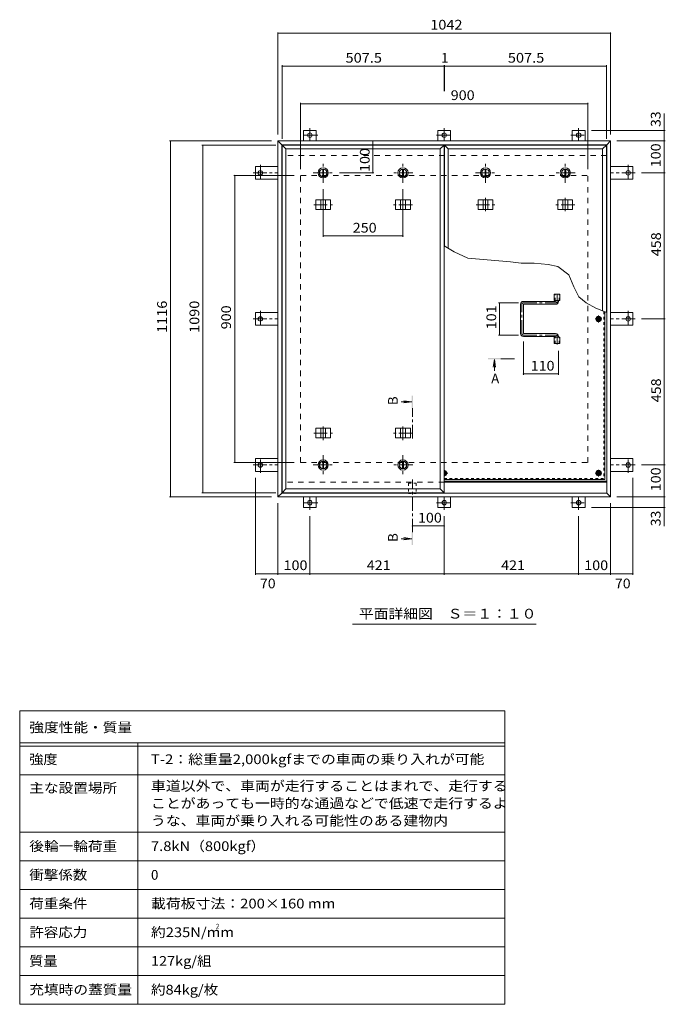
# Model space of a CAD drawing. Units: millimetres. Extents: x -2620 to 2728, y -1965 to 1757.
# Drawn here: x -2620 to -597, y -1667 to 1421 of the extents above; entities that cross this region are included whole.
import ezdxf

# ---------------------------------------------------------------- set-up
doc = ezdxf.new("R2010")
doc.units = ezdxf.units.MM
doc.header["$LTSCALE"] = 10
for name, pattern in [('JWW_CENTER1', [6.773333, 4.233333, -0.846667, 0.846667, -0.846667]), ('JWW_DASHED1', [1.693333, 0.846667, -0.846667]), ('JWW_DASHED2', [3.386667, 1.693333, -1.693333])]:
    doc.linetypes.add(name, pattern=pattern)
for name, color, linetype in [('0-7', 7, 'Continuous'), ('0-A', 7, 'Continuous'), ('0-B', 7, 'Continuous'), ('0-C', 7, 'Continuous'), ('0-E', 7, 'Continuous'), ('0-F', 7, 'Continuous'), ('F-5ﾚｲﾔ', 7, 'Continuous'), ('F-Fﾚｲﾔ', 7, 'Continuous'), ('その他', 7, 'Continuous'), ('ハッチ', 7, 'Continuous'), ('仕上', 7, 'Continuous'), ('寸法', 7, 'Continuous'), ('建具', 7, 'Continuous'), ('躯体', 7, 'Continuous')]:
    doc.layers.add(name, color=color, linetype=linetype)
doc.styles.add('ＭＳ ゴシック', font='txt', dxfattribs={"height": 1})

msp = doc.modelspace()

# ---------------------------------------------------------------- linework, layer by layer
at = {"layer": '0-7', "color": 30, "linetype": 'Continuous', "lineweight": 5}
for centre, radius in [((-806.5, 482.5), 5), ((-806.5, 482.5), 4.19), ((-806.5, -1), 5), ((-806.5, -1), 4.19)]:
    msp.add_circle(centre, radius, dxfattribs=at)
for radius, start, end in [(5, 264.2585, 95.7415), (4.19, 263.1403, 96.8597)]:
    msp.add_arc((-1290, -1), radius, start, end, dxfattribs=at)
at = {"layer": '0-A', "color": 3, "linetype": 'JWW_DASHED1', "lineweight": 9}
for p in [(-789.7, 506.3), (-1290.5, -17.8)]:
    msp.add_line(p, (-789.7, -17.8), dxfattribs=at)
at = {"layer": '0-A', "color": 3, "linetype": 'Continuous', "lineweight": 9}
for q in [(-786.5, 505), (-1290.5, -21)]:
    msp.add_line((-786.5, -21), q, dxfattribs=at)
at = {"layer": '0-A', "color": 3, "linetype": 'JWW_CENTER1', "lineweight": 9}
for p, q in [((-795.8, 482.5), (-817.2, 482.5)), ((-806.5, 471.8), (-806.5, 493.2)), ((-1290, -11.7), (-1290, 9.7)), ((-806.5, -11.7), (-806.5, 9.7)), ((-1279.3, -1), (-1290.5, -1)), ((-795.8, -1), (-817.2, -1))]:
    msp.add_line(p, q, dxfattribs=at)
at = {"layer": '0-B', "color": 2, "linetype": 'Continuous', "lineweight": 9}
for p, q in [((-814, 482.5), (-810.2, 489)), ((-814, 482.5), (-810.2, 476)), ((-810.2, 489), (-802.8, 489)), ((-810.2, 476), (-802.8, 476)), ((-799, 482.5), (-802.8, 489)), ((-799, 482.5), (-802.8, 476)), ((-1290.5, 5.5), (-1286.3, 5.5)), ((-1282.5, -1), (-1286.3, 5.5)), ((-814, -1), (-810.2, 5.5)), ((-810.2, 5.5), (-802.8, 5.5)), ((-799, -1), (-802.8, 5.5)), ((-1290.5, -7.5), (-1286.3, -7.5)), ((-1282.5, -1), (-1286.3, -7.5)), ((-814, -1), (-810.2, -7.5)), ((-810.2, -7.5), (-802.8, -7.5)), ((-799, -1), (-802.8, -7.5))]:
    msp.add_line(p, q, dxfattribs=at)
for centre, radius in [((-806.5, 482.5), 8.5), ((-806.5, 482.5), 6.5), ((-806.5, -1), 8.5), ((-806.5, -1), 6.5)]:
    msp.add_circle(centre, radius, dxfattribs=at)
for radius, start, end in [(8.5, 266.6264, 93.3736), (6.5, 265.5866, 94.4134)]:
    msp.add_arc((-1290, -1), radius, start, end, dxfattribs=at)
at = {"layer": '0-C', "color": 2, "linetype": 'JWW_CENTER1', "lineweight": 9}
for p, q in [((-1669.3, 909.5), (-1669.3, 971.5)), ((-1419.3, 909.5), (-1419.3, 971.5)), ((-1160.8, 909.5), (-1160.8, 971.5)), ((-910.8, 909.5), (-910.8, 971.5)), ((-1700.3, 940.5), (-1638.3, 940.5)), ((-1388.3, 940.5), (-1450.3, 940.5)), ((-1191.8, 940.5), (-1129.8, 940.5)), ((-879.8, 940.5), (-941.8, 940.5)), ((-1669.3, 55.5), (-1669.3, -6.5)), ((-1419.3, 55.5), (-1419.3, -6.5)), ((-1700.3, 24.5), (-1638.3, 24.5)), ((-1388.3, 24.5), (-1450.3, 24.5))]:
    msp.add_line(p, q, dxfattribs=at)
at = {"layer": '0-C', "color": 2, "linetype": 'Continuous', "lineweight": 9}
for p, q in [((-1670.8, 951.9), (-1670.8, 929.1)), ((-1667.8, 951.9), (-1667.8, 929.1)), ((-1420.8, 951.9), (-1420.8, 929.1)), ((-1417.8, 951.9), (-1417.8, 929.1)), ((-1162.3, 951.9), (-1162.3, 929.1)), ((-1159.3, 951.9), (-1159.3, 929.1)), ((-912.3, 951.9), (-912.3, 929.1)), ((-909.3, 951.9), (-909.3, 929.1)), ((-1670.8, 13.1), (-1670.8, 35.9)), ((-1667.8, 13.1), (-1667.8, 35.9)), ((-1420.8, 13.1), (-1420.8, 35.9)), ((-1417.8, 13.1), (-1417.8, 35.9))]:
    msp.add_line(p, q, dxfattribs=at)
for centre, radius in [((-1669.3, 940.5), 16), ((-1669.3, 940.5), 12), ((-1669.3, 940.5), 11.5), ((-1419.3, 940.5), 16), ((-1419.3, 940.5), 12), ((-1419.3, 940.5), 11.5), ((-1160.8, 940.5), 16), ((-1160.8, 940.5), 12), ((-1160.8, 940.5), 11.5), ((-910.8, 940.5), 16), ((-910.8, 940.5), 12), ((-910.8, 940.5), 11.5), ((-1669.3, 24.5), 16), ((-1669.3, 24.5), 12), ((-1669.3, 24.5), 11.5), ((-1419.3, 24.5), 16), ((-1419.3, 24.5), 12), ((-1419.3, 24.5), 11.5)]:
    msp.add_circle(centre, radius, dxfattribs=at)
at = {"layer": '0-E', "color": 3, "linetype": 'JWW_CENTER1', "lineweight": 9}
for p, q in [((-1711, 1080.9), (-1711, 1040.7)), ((-1290, 1080.9), (-1290, 1040.7)), ((-869, 1080.9), (-869, 1040.7)), ((-1686.2, 1058.7), (-1735, 1058.7)), ((-1314.8, 1058.7), (-1266, 1058.7)), ((-893.8, 1058.7), (-845, 1058.7)), ((-1866.2, 965.4), (-1866.2, 916.5)), ((-713.8, 965.4), (-713.8, 916.5)), ((-1888.4, 940.5), (-1811, 940.5)), ((-691.6, 940.5), (-769, 940.5)), ((-1866.2, 507.4), (-1866.2, 458.5)), ((-713.8, 507.4), (-713.8, 458.5)), ((-1888.4, 482.5), (-1811, 482.5)), ((-691.6, 482.5), (-769, 482.5)), ((-1866.2, -0.3), (-1866.2, 48.6)), ((-713.8, -0.3), (-713.8, 48.6)), ((-1888.4, 24.5), (-1811, 24.5)), ((-691.6, 24.5), (-769, 24.5)), ((-1711, -115.8), (-1711, -75.7)), ((-1290, -115.8), (-1290, -75.7)), ((-869, -115.8), (-869, -75.7)), ((-1686.2, -93.7), (-1735, -93.7)), ((-1314.8, -93.7), (-1266, -93.7)), ((-893.8, -93.7), (-845, -93.7))]:
    msp.add_line(p, q, dxfattribs=at)
at = {"layer": '0-E', "color": 3, "linetype": 'Continuous', "lineweight": 9}
for p, q in [((-1691, 1073.7), (-1731, 1073.7)), ((-1731, 1040.5), (-1731, 1073.7)), ((-1691, 1040.5), (-1691, 1073.7)), ((-1310, 1073.7), (-1270, 1073.7)), ((-1310, 1040.5), (-1310, 1073.7)), ((-1270, 1040.5), (-1270, 1073.7)), ((-889, 1073.7), (-849, 1073.7)), ((-889, 1040.5), (-889, 1073.7)), ((-849, 1040.5), (-849, 1073.7)), ((-1881.2, 960.5), (-1881.2, 920.5)), ((-1811, 960.5), (-1881.2, 960.5)), ((-769, 960.5), (-698.8, 960.5)), ((-698.8, 960.5), (-698.8, 920.5)), ((-1811, 920.5), (-1881.2, 920.5)), ((-769, 920.5), (-698.8, 920.5)), ((-1881.2, 502.5), (-1881.2, 462.5)), ((-1811, 502.5), (-1881.2, 502.5)), ((-769, 502.5), (-698.8, 502.5)), ((-698.8, 502.5), (-698.8, 462.5)), ((-1811, 462.5), (-1881.2, 462.5)), ((-769, 462.5), (-698.8, 462.5)), ((-1881.2, 4.5), (-1881.2, 44.5)), ((-1811, 44.5), (-1881.2, 44.5)), ((-769, 44.5), (-698.8, 44.5)), ((-698.8, 4.5), (-698.8, 44.5)), ((-1811, 4.5), (-1881.2, 4.5)), ((-769, 4.5), (-698.8, 4.5)), ((-1731, -75.5), (-1731, -108.7)), ((-1691, -75.5), (-1691, -108.7)), ((-1310, -75.5), (-1310, -108.7)), ((-1270, -75.5), (-1270, -108.7)), ((-889, -75.5), (-889, -108.7)), ((-849, -75.5), (-849, -108.7)), ((-1691, -108.7), (-1731, -108.7)), ((-1310, -108.7), (-1270, -108.7)), ((-889, -108.7), (-849, -108.7))]:
    msp.add_line(p, q, dxfattribs=at)
for centre in [(-1711, 1058.7), (-1290, 1058.7), (-869, 1058.7), (-1866.2, 940.5), (-713.8, 940.5), (-1866.2, 482.5), (-713.8, 482.5), (-1866.2, 24.5), (-713.8, 24.5), (-1711, -93.7), (-1290, -93.7), (-869, -93.7)]:
    msp.add_circle(centre, 7, dxfattribs=at)
at = {"layer": '0-F', "color": 7, "linetype": 'Continuous', "lineweight": 9}
for p, q in [((-1811, 1381.2), (-1811, 1060.5)), ((-1811, 1378.2), (-769, 1378.2)), ((-769, 1381.2), (-769, 1060.5)), ((-1798, 1278.4), (-1798, 1047.5)), ((-1798, 1275.4), (-1290.5, 1275.4)), ((-1290.5, 1278.4), (-1290.5, 1196.9)), ((-1290.5, 1275.4), (-1289.5, 1275.4)), ((-1289.5, 1278.4), (-1289.5, 1196.9)), ((-1289.5, 1275.4), (-782, 1275.4)), ((-782, 1278.4), (-782, 1047.5)), ((-1740, 1160.2), (-1740, 952.5)), ((-1740, 1157.2), (-840, 1157.2)), ((-840, 1160.2), (-840, 952.5)), ((-600.5, 1073.7), (-600.5, 1126.9)), ((-597.5, 1073.7), (-829, 1073.7)), ((-600.5, 1040.5), (-600.5, 1073.7)), ((-2150.4, 1040.5), (-1831, 1040.5)), ((-2147.4, 1040.5), (-2147.4, -75.5)), ((-2049, 1027.5), (-1818, 1027.5)), ((-2046, -62.5), (-2046, 1027.5)), ((-1513.3, 1040.5), (-1513.3, 940.5)), ((-597.5, 1040.5), (-749, 1040.5)), ((-600.5, 1040.5), (-600.5, 940.5)), ((-1949.5, 932.5), (-1760, 932.5)), ((-1946.5, 32.5), (-1946.5, 932.5)), ((-1510.3, 940.5), (-1618.3, 940.5)), ((-597.5, 940.5), (-671.6, 940.5)), ((-600.5, 940.5), (-600.5, 482.5)), ((-1669.3, 739.7), (-1669.3, 889.5)), ((-1419.3, 739.7), (-1419.3, 889.5)), ((-1669.3, 742.7), (-1419.3, 742.7)), ((-1119.7, 533), (-1057.5, 533)), ((-1116.7, 533), (-1116.7, 432)), ((-597.5, 482.5), (-671.6, 482.5)), ((-600.5, 482.5), (-600.5, 24.5)), ((-1119.7, 432), (-1057.5, 432)), ((-1042, 306.9), (-1042, 412)), ((-932, 306.9), (-932, 382.1)), ((-932, 309.9), (-1042, 309.9)), ((-1949.5, 32.5), (-1760, 32.5)), ((-597.5, 24.5), (-671.6, 24.5)), ((-600.5, 24.5), (-600.5, -75.5)), ((-1881.2, -319.8), (-1881.2, -15.5)), ((-698.8, -319.8), (-698.8, -15.5)), ((-2150.4, -75.5), (-1831, -75.5)), ((-2049, -62.5), (-1818, -62.5)), ((-597.5, -75.5), (-749, -75.5)), ((-600.5, -75.5), (-600.5, -108.7)), ((-1811, -319.8), (-1811, -95.5)), ((-597.5, -108.7), (-829, -108.7)), ((-769, -319.8), (-769, -95.5)), ((-600.5, -108.7), (-600.5, -167.7)), ((-1711, -319.8), (-1711, -135.8)), ((-1290, -319.8), (-1290, -135.8)), ((-869, -319.8), (-869, -135.8)), ((-1290, -166.6), (-1390, -166.6)), ((-1881.2, -316.8), (-1811, -316.8)), ((-1811, -316.8), (-1711, -316.8)), ((-1711, -316.8), (-1290, -316.8)), ((-1290, -316.8), (-869, -316.8)), ((-869, -316.8), (-769, -316.8)), ((-769, -316.8), (-698.8, -316.8))]:
    msp.add_line(p, q, dxfattribs=at)
at = {"layer": '0-F', "color": 7, "linetype": 'Continuous', "lineweight": 9, "const_width": 2}
for points in [[(-1810, 1378.2, 0.414214), (-1811, 1379.2, 0.414214), (-1812, 1378.2, 0.414214), (-1811, 1377.2, 0.414214)], [(-768, 1378.2, 0.414214), (-769, 1379.2, 0.414214), (-770, 1378.2, 0.414214), (-769, 1377.2, 0.414214)], [(-1797, 1275.4, 0.414214), (-1798, 1276.4, 0.414214), (-1799, 1275.4, 0.414214), (-1798, 1274.4, 0.414214)], [(-1289.5, 1275.4, 0.414214), (-1290.5, 1276.4, 0.414214), (-1291.5, 1275.4, 0.414214), (-1290.5, 1274.4, 0.414214)], [(-1288.5, 1275.4, 0.414214), (-1289.5, 1276.4, 0.414214), (-1290.5, 1275.4, 0.414214), (-1289.5, 1274.4, 0.414214)], [(-781, 1275.4, 0.414214), (-782, 1276.4, 0.414214), (-783, 1275.4, 0.414214), (-782, 1274.4, 0.414214)], [(-1739, 1157.2, 0.414214), (-1740, 1158.2, 0.414214), (-1741, 1157.2, 0.414214), (-1740, 1156.2, 0.414214)], [(-839, 1157.2, 0.414214), (-840, 1158.2, 0.414214), (-841, 1157.2, 0.414214), (-840, 1156.2, 0.414214)], [(-599.5, 1073.7, 0.414214), (-600.5, 1074.7, 0.414214), (-601.5, 1073.7, 0.414214), (-600.5, 1072.7, 0.414214)], [(-2146.4, 1040.5, 0.414214), (-2147.4, 1041.5, 0.414214), (-2148.4, 1040.5, 0.414214), (-2147.4, 1039.5, 0.414214)], [(-2045, 1027.5, 0.414214), (-2046, 1028.5, 0.414214), (-2047, 1027.5, 0.414214), (-2046, 1026.5, 0.414214)], [(-1512.3, 1040.5, 0.414214), (-1513.3, 1041.5, 0.414214), (-1514.3, 1040.5, 0.414214), (-1513.3, 1039.5, 0.414214)], [(-599.5, 1040.5, 0.414214), (-600.5, 1041.5, 0.414214), (-601.5, 1040.5, 0.414214), (-600.5, 1039.5, 0.414214)], [(-1945.5, 932.5, 0.414214), (-1946.5, 933.5, 0.414214), (-1947.5, 932.5, 0.414214), (-1946.5, 931.5, 0.414214)], [(-1512.3, 940.5, 0.414214), (-1513.3, 941.5, 0.414214), (-1514.3, 940.5, 0.414214), (-1513.3, 939.5, 0.414214)], [(-599.5, 940.5, 0.414214), (-600.5, 941.5, 0.414214), (-601.5, 940.5, 0.414214), (-600.5, 939.5, 0.414214)], [(-1668.3, 742.7, 0.414214), (-1669.3, 743.7, 0.414214), (-1670.3, 742.7, 0.414214), (-1669.3, 741.7, 0.414214)], [(-1418.3, 742.7, 0.414214), (-1419.3, 743.7, 0.414214), (-1420.3, 742.7, 0.414214), (-1419.3, 741.7, 0.414214)], [(-1115.7, 533, 0.414214), (-1116.7, 534, 0.414214), (-1117.7, 533, 0.414214), (-1116.7, 532, 0.414214)], [(-599.5, 482.5, 0.414214), (-600.5, 483.5, 0.414214), (-601.5, 482.5, 0.414214), (-600.5, 481.5, 0.414214)], [(-1115.7, 432, 0.414214), (-1116.7, 433, 0.414214), (-1117.7, 432, 0.414214), (-1116.7, 431, 0.414214)], [(-1041, 309.9, 0.414214), (-1042, 310.9, 0.414214), (-1043, 309.9, 0.414214), (-1042, 308.9, 0.414214)], [(-931, 309.9, 0.414214), (-932, 310.9, 0.414214), (-933, 309.9, 0.414214), (-932, 308.9, 0.414214)], [(-1945.5, 32.5, 0.414214), (-1946.5, 33.5, 0.414214), (-1947.5, 32.5, 0.414214), (-1946.5, 31.5, 0.414214)], [(-599.5, 24.5, 0.414214), (-600.5, 25.5, 0.414214), (-601.5, 24.5, 0.414214), (-600.5, 23.5, 0.414214)], [(-2045, -62.5, 0.414214), (-2046, -61.5, 0.414214), (-2047, -62.5, 0.414214), (-2046, -63.5, 0.414214)], [(-2146.4, -75.5, 0.414214), (-2147.4, -74.5, 0.414214), (-2148.4, -75.5, 0.414214), (-2147.4, -76.5, 0.414214)], [(-599.5, -75.5, 0.414214), (-600.5, -74.5, 0.414214), (-601.5, -75.5, 0.414214), (-600.5, -76.5, 0.414214)], [(-599.5, -108.7, 0.414214), (-600.5, -107.7, 0.414214), (-601.5, -108.7, 0.414214), (-600.5, -109.7, 0.414214)], [(-1389, -166.6, 0.414214), (-1390, -165.6, 0.414214), (-1391, -166.6, 0.414214), (-1390, -167.6, 0.414214)], [(-1289, -166.6, 0.414214), (-1290, -165.6, 0.414214), (-1291, -166.6, 0.414214), (-1290, -167.6, 0.414214)], [(-1880.2, -316.8, 0.414214), (-1881.2, -315.8, 0.414214), (-1882.2, -316.8, 0.414214), (-1881.2, -317.8, 0.414214)], [(-1810, -316.8, 0.414214), (-1811, -315.8, 0.414214), (-1812, -316.8, 0.414214), (-1811, -317.8, 0.414214)], [(-1710, -316.8, 0.414214), (-1711, -315.8, 0.414214), (-1712, -316.8, 0.414214), (-1711, -317.8, 0.414214)], [(-1289, -316.8, 0.414214), (-1290, -315.8, 0.414214), (-1291, -316.8, 0.414214), (-1290, -317.8, 0.414214)], [(-868, -316.8, 0.414214), (-869, -315.8, 0.414214), (-870, -316.8, 0.414214), (-869, -317.8, 0.414214)], [(-768, -316.8, 0.414214), (-769, -315.8, 0.414214), (-770, -316.8, 0.414214), (-769, -317.8, 0.414214)], [(-697.8, -316.8, 0.414214), (-698.8, -315.8, 0.414214), (-699.8, -316.8, 0.414214), (-698.8, -317.8, 0.414214)]]:
    msp.add_lwpolyline(points, format="xyb", close=True, dxfattribs=at)
at = {"layer": 'F-5ﾚｲﾔ', "color": 7, "linetype": 'Continuous', "lineweight": 9}
for p, q in [((-1100.1, -746.7), (-1100.1, -1666.7)), ((-2620.1, -946.7), (-1100.1, -946.7)), ((-2620.1, -1126.7), (-1100.1, -1126.7))]:
    msp.add_line(p, q, dxfattribs=at)
at = {"layer": 'F-Fﾚｲﾔ', "color": 7, "linetype": 'Continuous', "lineweight": 9}
for p, q in [((-2620.1, -746.7), (-1100.1, -746.7)), ((-2620.1, -746.7), (-2620.1, -1666.7)), ((-2620.1, -846.7), (-1100.1, -846.7)), ((-2620.1, -856.7), (-1100.1, -856.7)), ((-2250.1, -846.7), (-2250.1, -1666.7)), ((-2620.1, -946.7), (-1100.1, -946.7)), ((-2620.1, -1126.7), (-1100.1, -1126.7)), ((-2620.1, -1216.7), (-1100.1, -1216.7)), ((-2620.1, -1306.7), (-1100.1, -1306.7)), ((-1100.1, -1396.7), (-2620.1, -1396.7)), ((-1100.1, -1486.7), (-2620.1, -1486.7)), ((-1100.1, -1576.7), (-2620.1, -1576.7)), ((-1100.1, -1666.7), (-2620.1, -1666.7))]:
    msp.add_line(p, q, dxfattribs=at)
at = {"layer": 'その他', "color": 7, "linetype": 'Continuous', "lineweight": 9}
msp.add_line((-1002.5, -475.1), (-1577.5, -475.1), dxfattribs=at)
at = {"layer": 'ハッチ', "color": 6, "linetype": 'JWW_CENTER1', "lineweight": 5}
for p, q in [((-936.5, 561.4), (-936.5, 533)), ((-1046.5, 436.5), (-1046.5, 528.5)), ((-1042, 533), (-936.5, 533)), ((-1042, 432), (-936.5, 432)), ((-936.5, 402.1), (-936.5, 432))]:
    msp.add_line(p, q, dxfattribs=at)
at = {"layer": 'ハッチ', "color": 6, "linetype": 'Continuous', "lineweight": 5}
for p, q in [((-1051, 436.5), (-1051, 528.5)), ((-942, 537.5), (-1042, 537.5)), ((-1042, 437.5), (-1042, 527.5)), ((-1041, 528.5), (-941, 528.5)), ((-941, 538.5), (-941, 540)), ((-932, 537.5), (-932, 540)), ((-1041, 436.5), (-941, 436.5)), ((-942, 427.5), (-1042, 427.5)), ((-941, 426.5), (-941, 425)), ((-932, 427.5), (-932, 425)), ((-1290.5, -26.5), (-781, -26.5)), ((-1290.5, -29.5), (-781, -29.5))]:
    msp.add_line(p, q, dxfattribs=at)
for centre, radius, start, end in [((-1042, 528.5), 9, 90, 180), ((-1041, 527.5), 1, 90, 180), ((-942, 538.5), 1, 270, 0), ((-941, 537.5), 9, 270, 0), ((-1042, 436.5), 9, 180, 270), ((-1041, 437.5), 1, 180, 270), ((-941, 427.5), 9, 0, 90), ((-942, 426.5), 1, 0, 90)]:
    msp.add_arc(centre, radius, start, end, dxfattribs=at)
at = {"layer": 'ハッチ', "color": 6, "linetype": 'JWW_CENTER1', "lineweight": 5}
for centre, radius, start, end in [((-1042, 528.5), 4.51, 90, 180), ((-941, 537.5), 4.5, 270.2957, 0), ((-1042, 436.5), 4.51, 180, 270), ((-941, 427.5), 4.5, 0, 89.7043)]:
    msp.add_arc(centre, radius, start, end, dxfattribs=at)
at = {"layer": '仕上', "color": 3, "linetype": 'Continuous', "lineweight": 9}
for p, q in [((-1798, 1027.5), (-1290.5, 1027.5)), ((-1798, -62.5), (-1798, 1027.5)), ((-1786, 1015.5), (-1798, 1027.5)), ((-1302.5, 1015.5), (-1290.5, 1027.5)), ((-1290.5, 1027.5), (-1290.5, -62.5)), ((-1289.5, 1027.5), (-782, 1027.5)), ((-1277.5, 1015.5), (-1289.5, 1027.5)), ((-1289.5, 711.1), (-1289.5, 1027.5)), ((-794, 1015.5), (-782, 1027.5)), ((-782, 1027.5), (-782, 503.3)), ((-1786, 1015.5), (-1302.5, 1015.5)), ((-1786, -50.5), (-1786, 1015.5)), ((-1302.5, 1015.5), (-1302.5, -50.5)), ((-1277.5, 1015.5), (-794, 1015.5)), ((-1277.5, 704), (-1277.5, 1015.5)), ((-794, 1015.5), (-794, 507.9)), ((-945.2, 540), (-945.2, 560)), ((-945.2, 560), (-927.9, 560)), ((-927.9, 540), (-927.9, 560)), ((-945.2, 540), (-927.9, 540)), ((-945.2, 405), (-945.2, 425)), ((-945.2, 425), (-927.9, 425)), ((-945.2, 405), (-927.9, 405)), ((-927.9, 405), (-927.9, 425)), ((-1798, -62.5), (-1786, -50.5)), ((-1302.5, -50.5), (-1786, -50.5)), ((-1290.5, -62.5), (-1302.5, -50.5)), ((-1290.5, -62.5), (-1798, -62.5))]:
    msp.add_line(p, q, dxfattribs=at)
at = {"layer": '仕上', "color": 3, "linetype": 'JWW_DASHED1', "lineweight": 9}
for p, q in [((-942.9, 540), (-942.9, 560)), ((-930.2, 540), (-930.2, 560)), ((-942.9, 405), (-942.9, 425)), ((-930.2, 405), (-930.2, 425))]:
    msp.add_line(p, q, dxfattribs=at)
at = {"layer": '寸法', "color": 7, "linetype": 'Continuous', "lineweight": 9}
for p, q in [((-1259.2, 693.3), (-1290.5, 711.7)), ((-1216.4, 672.9), (-1259.2, 693.3)), ((-1082.2, 661.2), (-1216.4, 672.9)), ((-1048.9, 657.5), (-1082.2, 661.2)), ((-1008.6, 657), (-1048.9, 657.5)), ((-964.4, 653.7), (-1008.6, 657)), ((-934.5, 647.1), (-964.4, 653.7)), ((-899.5, 620.8), (-934.5, 647.1)), ((-883.7, 583.4), (-899.5, 620.8)), ((-868.3, 551.9), (-883.7, 583.4)), ((-845.8, 532.7), (-868.3, 551.9)), ((-815.5, 516.3), (-845.8, 532.7)), ((-781, 502.9), (-815.5, 516.3))]:
    msp.add_line(p, q, dxfattribs=at)
at = {"layer": '寸法', "color": 4, "linetype": 'Continuous', "lineweight": 9}
for p, q in [((-1133, 355.6), (-1136.3, 330.8)), ((-1133, 355.6), (-1133, 320)), ((-1133, 355.6), (-1129.7, 330.8)), ((-1392, 222.3), (-1424.8, 222.3)), ((-1392, 222.3), (-1416.8, 225.5)), ((-1392, 222.3), (-1416.8, 219)), ((-1392, -206.6), (-1424.8, -206.6)), ((-1392, -206.6), (-1416.8, -203.3)), ((-1392, -206.6), (-1416.8, -209.8))]:
    msp.add_line(p, q, dxfattribs=at)
at = {"layer": '寸法', "color": 4, "linetype": 'JWW_CENTER1', "lineweight": 9}
for p, q in [((-1070, 357.6), (-1113, 357.6)), ((-1390, 108.1), (-1390, 202.3)), ((-1390, -186.6), (-1390, -20.9))]:
    msp.add_line(p, q, dxfattribs=at)
at = {"layer": '寸法', "color": 7, "linetype": 'JWW_DASHED1', "lineweight": 9}
for p, q in [((-1402.3, -32.7), (-1377.7, -32.7)), ((-1402.3, -32.7), (-1402.3, -64.7)), ((-1377.7, -32.7), (-1377.7, -64.7)), ((-1402.3, -64.7), (-1377.7, -64.7))]:
    msp.add_line(p, q, dxfattribs=at)
at = {"layer": '寸法', "color": 4, "linetype": 'Continuous', "lineweight": 9}
for points in [[(-1153, 355.6), (-1113, 355.6), (-1153, 359.6), (-1113, 359.6)], [(-1388, 242.3), (-1388, 202.3), (-1392, 242.3), (-1392, 202.3)], [(-1392, -226.6), (-1392, -186.6), (-1388, -226.6), (-1388, -186.6)]]:
    msp.add_solid(points, dxfattribs=at)
at = {"layer": '建具', "color": 2, "linetype": 'Continuous', "lineweight": 9}
for p, q in [((-1811, 1040.5), (-1799, 1028.5)), ((-769, 1040.5), (-1811, 1040.5)), ((-1811, -75.5), (-1811, 1040.5)), ((-781, 1028.5), (-1799, 1028.5)), ((-1799, -63.5), (-1799, 1028.5)), ((-769, 1040.5), (-781, 1028.5)), ((-781, -63.5), (-781, 1028.5)), ((-769, -75.5), (-769, 1040.5)), ((-781, -29.5), (-1290.5, -29.5)), ((-1811, -75.5), (-1799, -63.5)), ((-769, -75.5), (-1811, -75.5)), ((-781, -63.5), (-1799, -63.5)), ((-769, -75.5), (-781, -63.5))]:
    msp.add_line(p, q, dxfattribs=at)
at = {"layer": '建具', "color": 4, "linetype": 'JWW_CENTER1', "lineweight": 9}
for p, q in [((-1698.7, 840.5), (-1639.8, 840.5)), ((-1669.3, 862.6), (-1669.3, 819.4)), ((-1389.8, 840.5), (-1448.7, 840.5)), ((-1419.3, 862.6), (-1419.3, 819.4)), ((-1190.2, 840.5), (-1131.3, 840.5)), ((-1160.8, 862.6), (-1160.8, 819.4)), ((-881.3, 840.5), (-940.2, 840.5)), ((-910.8, 862.6), (-910.8, 819.4)), ((-1698.7, 124.5), (-1639.8, 124.5)), ((-1669.3, 102.4), (-1669.3, 145.6)), ((-1389.8, 124.5), (-1448.7, 124.5)), ((-1419.3, 102.4), (-1419.3, 145.6))]:
    msp.add_line(p, q, dxfattribs=at)
at = {"layer": '建具', "color": 4, "linetype": 'Continuous', "lineweight": 9}
for p, q in [((-1692.3, 855.5), (-1646.2, 855.5)), ((-1692.3, 855.5), (-1692.3, 825.5)), ((-1676.8, 855.5), (-1676.8, 825.5)), ((-1661.8, 855.5), (-1661.8, 825.5)), ((-1646.2, 855.5), (-1646.2, 825.5)), ((-1396.2, 855.5), (-1442.3, 855.5)), ((-1442.3, 855.5), (-1442.3, 825.5)), ((-1426.8, 855.5), (-1426.8, 825.5)), ((-1411.8, 855.5), (-1411.8, 825.5)), ((-1396.2, 855.5), (-1396.2, 825.5)), ((-1183.8, 855.5), (-1137.7, 855.5)), ((-1183.8, 855.5), (-1183.8, 825.5)), ((-1168.3, 855.5), (-1168.3, 825.5)), ((-1153.3, 855.5), (-1153.3, 825.5)), ((-1137.7, 855.5), (-1137.7, 825.5)), ((-887.7, 855.5), (-933.8, 855.5)), ((-933.8, 855.5), (-933.8, 825.5)), ((-918.3, 855.5), (-918.3, 825.5)), ((-903.3, 855.5), (-903.3, 825.5)), ((-887.7, 855.5), (-887.7, 825.5)), ((-1692.3, 825.5), (-1646.2, 825.5)), ((-1396.2, 825.5), (-1442.3, 825.5)), ((-1183.8, 825.5), (-1137.7, 825.5)), ((-887.7, 825.5), (-933.8, 825.5)), ((-1692.3, 139.5), (-1646.2, 139.5)), ((-1692.3, 109.5), (-1692.3, 139.5)), ((-1676.8, 109.5), (-1676.8, 139.5)), ((-1661.8, 109.5), (-1661.8, 139.5)), ((-1646.2, 109.5), (-1646.2, 139.5)), ((-1396.2, 139.5), (-1442.3, 139.5)), ((-1442.3, 109.5), (-1442.3, 139.5)), ((-1426.8, 109.5), (-1426.8, 139.5)), ((-1411.8, 109.5), (-1411.8, 139.5)), ((-1396.2, 109.5), (-1396.2, 139.5)), ((-1692.3, 109.5), (-1646.2, 109.5)), ((-1396.2, 109.5), (-1442.3, 109.5))]:
    msp.add_line(p, q, dxfattribs=at)
at = {"layer": '躯体', "color": 2, "linetype": 'JWW_DASHED2', "lineweight": 9}
for p, q in [((-781, 994.5), (-1799, 994.5)), ((-1740, 932.5), (-840, 932.5)), ((-1740, 32.5), (-1740, 932.5)), ((-840, 32.5), (-840, 932.5)), ((-1740, 32.5), (-840, 32.5)), ((-1290.5, -29.5), (-1799, -29.5))]:
    msp.add_line(p, q, dxfattribs=at)
at = {"layer": '躯体', "color": 2, "linetype": 'Continuous', "lineweight": 9}
msp.add_line((-781, -29.5), (-1290.5, -29.5), dxfattribs=at)

# ---------------------------------------------------------------- texts
at = {"layer": '0-F', "color": 2, "linetype": 'Continuous', "lineweight": 211, "style": 'ＭＳ ゴシック'}
for s, width, p in [('1042', 1.09375, (-1333.8, 1389.9)), ('507.5', 1.1, (-1599.3, 1286.1)), ('507.5', 1.1, (-1090.8, 1286.1)), ('900', 1.083333, (-1269.8, 1168.9)), ('250', 1.083333, (-1576.8, 753.3)), ('110', 1.083333, (-1019.5, 320.5)), ('100', 1.083333, (-1372.5, -156)), ('100', 1.083333, (-1793.5, -305.2)), ('421', 1.083333, (-1533, -305.2)), ('421', 1.083333, (-1112, -305.2)), ('100', 1.083333, (-851.5, -305.2)), ('70', 1.0625, (-1867.4, -362.3)), ('70', 1.0625, (-755.2, -362.3))]:
    msp.add_text(s, height=30.48, dxfattribs=dict(at, width=width)).set_placement(p)
msp.add_text('1', height=30.5, dxfattribs=at).set_placement((-1300, 1286.1))
for s, width, p in [('33', 1.0625, (-612.1, 1084.4)), ('100', 1.083333, (-612.1, 958)), ('100', 1.083333, (-1523.8, 943.3)), ('458', 1.083333, (-611.1, 679)), ('1116', 1.09375, (-2159, 438.8)), ('1090', 1.09375, (-2057.6, 438.8)), ('900', 1.083333, (-1958.1, 450)), ('101', 1.083333, (-1127.3, 450)), ('458', 1.083333, (-611.1, 221)), ('100', 1.083333, (-612.1, -58)), ('33', 1.0625, (-612.1, -167.7))]:
    msp.add_text(s, height=30.48, rotation=90, dxfattribs=dict(at, width=width)).set_placement(p)
at = {"layer": 'F-5ﾚｲﾔ', "color": 6, "linetype": 'Continuous', "lineweight": 5, "style": 'ＭＳ ゴシック'}
msp.add_text('2', height=15.2, dxfattribs=at).set_placement((-2006, -1429.6))
at = {"layer": 'F-Fﾚｲﾔ', "color": 2, "linetype": 'Continuous', "lineweight": 9, "style": 'ＭＳ ゴシック'}
for s, width, p in [('強度性能・質量', 1.107143, (-2590.1, -813.6)), ('強度', 1.0625, (-2590.1, -913.5)), ('T-2：総重量2,000kgfまでの車両の乗り入れが可能', 1.119444, (-2208.8, -913.5)), ('主な設置場所', 1.104167, (-2590.1, -1003.5)), ('車道以外で、車両が走行することはまれで、走行する', 1.119792, (-2208.8, -997.1)), ('ことがあっても一時的な通過などで低速で走行するよ', 1.119792, (-2208.8, -1051.6)), ('うな、車両が乗り入れる可能性のある建物内', 1.11875, (-2208.8, -1106.1)), ('後輪一輪荷重', 1.104167, (-2590.1, -1186)), ('7.8kN（800kgf）', 1.108333, (-2208.8, -1186)), ('衝撃係数', 1.09375, (-2590.1, -1276)), ('荷重条件', 1.09375, (-2590.1, -1366)), ('載荷板寸法：200×160 mm', 1.119565, (-2208.8, -1366)), ('許容応力', 1.09375, (-2590.1, -1456)), ('約235N/mm', 1.111111, (-2208.8, -1456)), ('質量', 1.0625, (-2590.1, -1546)), ('127kg/組', 1.09375, (-2208.8, -1546)), ('充填時の蓋質量', 1.107143, (-2590.1, -1636)), ('約84kg/枚', 1.097222, (-2208.8, -1636))]:
    msp.add_text(s, height=30.48, dxfattribs=dict(at, width=width)).set_placement(p)
msp.add_text('0', height=30.5, dxfattribs=at).set_placement((-2208.8, -1276))
at = {"layer": 'その他', "color": 2, "linetype": 'Continuous', "lineweight": 9, "style": 'ＭＳ ゴシック', "width": 1.114583}
msp.add_text('平面詳細図\u3000Ｓ＝１：１０', height=30.48, dxfattribs=at).set_placement((-1557.5, -457))
at = {"layer": '寸法', "color": 2, "linetype": 'Continuous', "lineweight": 9, "style": 'ＭＳ ゴシック'}
msp.add_text('A', height=30.5, dxfattribs=at).set_placement((-1143, 280.6))
for p in [(-1435.5, 212.3), (-1435.5, -216.6)]:
    msp.add_text('B', height=30.5, rotation=90, dxfattribs=at).set_placement(p)

doc.saveas('drawing.dxf')
